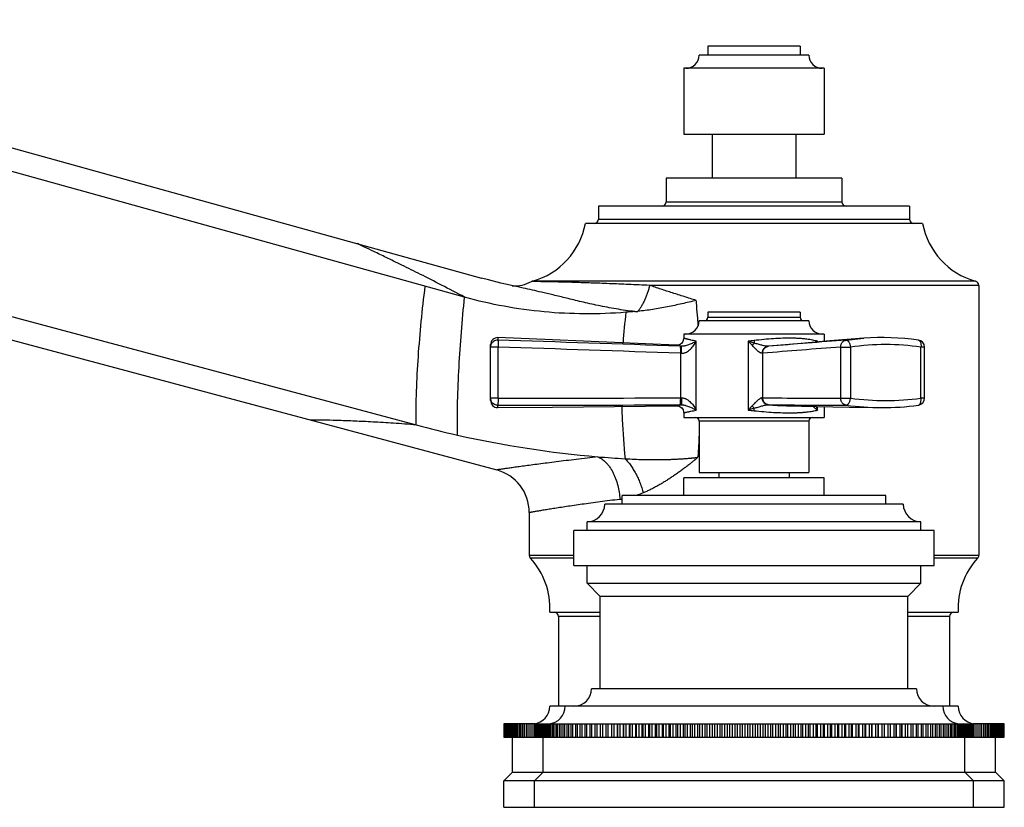
# Model space of a CAD drawing. Units: inches. Extents: x 5.1 to 16.3, y 6.7 to 11.3.
# Drawn here: x 10.7 to 16.3, y 6.7 to 11.2 of the extents above; entities that cross this region are included whole.
import ezdxf

# ---------------------------------------------------------------- set-up
doc = ezdxf.new("R2010")
doc.units = ezdxf.units.IN
doc.header["$LTSCALE"] = 1.21
doc.header["$MEASUREMENT"] = 0
doc.layers.get('0').update_dxf_attribs({"linetype": 'CONTINUOUS'})

msp = doc.modelspace()

# ---------------------------------------------------------------- linework, layer by layer
at = {"color": 7, "linetype": 'CONTINUOUS'}
for p, q in [((8.0391, 11.1712), (13.3396, 9.7012)), ((13.2431, 9.5922), (8.0041, 11.0451)), ((15.1531, 11.0197), (14.6281, 11.0197)), ((14.6281, 11.0197), (14.6281, 10.9697)), ((15.1531, 11.0197), (15.1531, 10.9697)), ((15.2031, 10.9697), (14.5781, 10.9697)), ((15.2906, 10.8947), (14.4906, 10.8947)), ((14.4906, 10.8947), (14.4906, 10.5197)), ((15.2906, 10.8947), (15.2906, 10.5197)), ((6.8464, 10.5053), (12.9665, 8.8655)), ((14.4906, 10.5197), (15.2906, 10.5197)), ((14.6531, 10.5197), (14.6531, 10.2697)), ((15.1281, 10.5197), (15.1281, 10.2697)), ((6.8825, 10.3626), (13.4258, 8.6093)), ((15.3906, 10.2697), (14.3906, 10.2697)), ((14.3906, 10.2697), (14.3906, 10.1347)), ((15.3906, 10.2697), (15.3906, 10.1347)), ((15.7756, 10.1097), (14.0056, 10.1097)), ((14.0056, 10.1097), (14.0056, 10.0367)), ((15.7756, 10.1097), (15.7756, 10.0367)), ((15.8506, 10.0117), (13.9306, 10.0117)), ((13.5773, 9.6436), (13.5454, 9.6504)), ((13.5772, 9.6436), (13.577, 9.6436)), ((16.1701, 9.6596), (16.1701, 8.1242)), ((15.1531, 9.5077), (14.6281, 9.5077)), ((14.6281, 9.5077), (14.6281, 9.4777)), ((15.1531, 9.5077), (15.1531, 9.4777)), ((15.2031, 9.4577), (14.5781, 9.4577)), ((15.2906, 9.3827), (14.4906, 9.3827)), ((14.4906, 9.3827), (14.4906, 9.3591)), ((15.2906, 9.3827), (15.2906, 9.3404)), ((13.3906, 9.0038), (13.3906, 9.3224)), ((14.9731, 9.313), (14.9704, 9.3128)), ((15.8611, 9.0178), (15.8611, 9.3083)), ((15.2906, 8.9694), (15.2906, 8.9077)), ((14.4906, 8.9343), (14.4906, 8.9077)), ((15.4328, 8.966), (15.6165, 8.9638)), ((15.6165, 8.9638), (15.6165, 8.9638)), ((14.4906, 8.9077), (15.2906, 8.9077)), ((14.5781, 8.8877), (14.5781, 8.5947)), ((15.2031, 8.8877), (15.2031, 8.5947)), ((14.5781, 8.5947), (15.2031, 8.5947)), ((14.6906, 8.5947), (14.6906, 8.5647)), ((15.0906, 8.5947), (15.0906, 8.5647)), ((15.2906, 8.5647), (14.4906, 8.5647)), ((14.4906, 8.4647), (14.4906, 8.5647)), ((15.2906, 8.4647), (15.2906, 8.5647)), ((15.6406, 8.4647), (14.1406, 8.4647)), ((14.1406, 8.4147), (14.1406, 8.4647)), ((15.6406, 8.4147), (15.6406, 8.4647)), ((15.7406, 8.4147), (14.0406, 8.4147)), ((13.6111, 8.3678), (13.6111, 8.1242)), ((15.8406, 8.3147), (13.9406, 8.3147)), ((13.9406, 8.2647), (13.9406, 8.3147)), ((15.8406, 8.2647), (15.8406, 8.3147)), ((15.9156, 8.2647), (13.8656, 8.2647)), ((13.8656, 8.0647), (13.8656, 8.2647)), ((15.9156, 8.0647), (15.9156, 8.2647)), ((13.8656, 8.0647), (15.9156, 8.0647)), ((13.9406, 7.9647), (13.9406, 8.0647)), ((15.8406, 7.9647), (15.8406, 8.0647)), ((13.9406, 7.9647), (15.8406, 7.9647)), ((14.0156, 7.8897), (13.9406, 7.9647)), ((15.7656, 7.8897), (15.8406, 7.9647)), ((15.7656, 7.8897), (14.0156, 7.8897)), ((14.0156, 7.3647), (14.0156, 7.8897)), ((15.7656, 7.3647), (15.7656, 7.8897)), ((13.7281, 7.8007), (14.0156, 7.8007)), ((15.7656, 7.8007), (16.0531, 7.8007)), ((13.7781, 7.7757), (13.7781, 7.2647)), ((16.0031, 7.7757), (16.0031, 7.2647)), ((15.8156, 7.3647), (13.9656, 7.3647)), ((16.0531, 7.2647), (13.7281, 7.2647)), ((13.4657, 7.1647), (13.4656, 7.1647)), ((13.4657, 7.1647), (13.4657, 7.0897)), ((13.4689, 7.1647), (13.4669, 7.1647)), ((13.4669, 7.1647), (13.4669, 7.0897)), ((13.4684, 7.0897), (13.4684, 7.1647)), ((13.479, 7.1647), (13.4698, 7.1647)), ((13.4698, 7.1647), (13.4698, 7.0897)), ((13.4724, 7.0897), (13.4724, 7.1647)), ((13.4745, 7.1647), (13.4745, 7.0897)), ((13.4781, 7.0897), (13.4781, 7.1647)), ((13.6413, 7.1647), (13.4809, 7.1647)), ((13.4809, 7.1647), (13.4809, 7.0897)), ((13.4856, 7.0897), (13.4856, 7.1647)), ((13.489, 7.1647), (13.489, 7.0897)), ((13.4947, 7.0897), (13.4947, 7.1647)), ((13.4988, 7.1647), (13.4988, 7.0897)), ((13.5056, 7.0897), (13.5056, 7.1647)), ((13.5104, 7.1647), (13.5104, 7.0897)), ((13.5181, 7.0897), (13.5181, 7.1647)), ((13.5236, 7.1647), (13.5236, 7.0897)), ((13.5323, 7.0897), (13.5323, 7.1647)), ((13.5384, 7.1647), (13.5384, 7.0897)), ((13.5482, 7.0897), (13.5482, 7.1647)), ((13.555, 7.1647), (13.555, 7.0897)), ((13.5657, 7.0897), (13.5657, 7.1647)), ((13.5731, 7.1647), (13.5731, 7.0897)), ((13.5848, 7.0897), (13.5848, 7.1647)), ((13.5929, 7.1647), (13.5929, 7.0897)), ((13.6055, 7.0897), (13.6055, 7.1647)), ((13.6142, 7.1647), (13.6142, 7.0897)), ((13.6278, 7.0897), (13.6278, 7.1647)), ((13.6371, 7.1647), (13.6371, 7.0897)), ((13.6406, 7.1647), (13.6406, 7.0897)), ((13.6412, 7.0897), (13.6412, 7.1647)), ((13.6435, 7.1647), (13.6416, 7.1647)), ((13.6416, 7.1647), (13.6416, 7.0897)), ((13.6432, 7.0897), (13.6432, 7.1647)), ((13.6442, 7.1647), (16.1396, 7.1647)), ((13.6442, 7.1647), (13.6442, 7.0897)), ((13.6468, 7.0897), (13.6468, 7.1647)), ((13.6482, 7.1647), (13.6482, 7.0897)), ((13.6519, 7.0897), (13.6519, 7.1647)), ((13.6537, 7.1647), (13.6537, 7.0897)), ((13.6584, 7.0897), (13.6584, 7.1647)), ((13.6608, 7.1647), (13.6608, 7.0897)), ((13.6665, 7.0897), (13.6665, 7.1647)), ((13.6694, 7.1647), (13.6694, 7.0897)), ((13.6761, 7.0897), (13.6761, 7.1647)), ((13.6794, 7.1647), (13.6794, 7.0897)), ((13.6872, 7.0897), (13.6872, 7.1647)), ((13.6909, 7.1647), (13.6909, 7.0897)), ((13.6997, 7.0897), (13.6997, 7.1647)), ((13.7039, 7.1647), (13.7039, 7.0897)), ((13.7137, 7.0897), (13.7137, 7.1647)), ((13.7184, 7.1647), (13.7184, 7.0897)), ((13.7291, 7.0897), (13.7291, 7.1647)), ((13.7342, 7.1647), (13.7342, 7.0897)), ((13.7459, 7.0897), (13.7459, 7.1647)), ((13.7515, 7.1647), (13.7515, 7.0897)), ((13.7642, 7.0897), (13.7642, 7.1647)), ((13.7701, 7.1647), (13.7701, 7.0897)), ((13.7837, 7.0897), (13.7837, 7.1647)), ((13.7901, 7.1647), (13.7901, 7.0897)), ((13.8047, 7.0897), (13.8047, 7.1647)), ((13.8115, 7.1647), (13.8115, 7.0897)), ((13.827, 7.0897), (13.827, 7.1647)), ((13.8342, 7.1647), (13.8342, 7.0897)), ((13.8505, 7.0897), (13.8505, 7.1647)), ((13.8581, 7.1647), (13.8581, 7.0897)), ((13.8754, 7.0897), (13.8754, 7.1647)), ((13.8834, 7.1647), (13.8834, 7.0897)), ((13.9014, 7.0897), (13.9014, 7.1647)), ((13.9098, 7.1647), (13.9098, 7.0897)), ((13.9287, 7.0897), (13.9287, 7.1647)), ((13.9375, 7.1647), (13.9375, 7.0897)), ((13.9571, 7.0897), (13.9571, 7.1647)), ((13.9663, 7.1647), (13.9663, 7.0897)), ((13.9867, 7.0897), (13.9867, 7.1647)), ((13.9962, 7.1647), (13.9962, 7.0897)), ((14.0174, 7.0897), (14.0174, 7.1647)), ((14.0272, 7.1647), (14.0272, 7.0897)), ((14.0484, 7.0897), (14.0484, 7.1647)), ((14.0492, 7.0897), (14.0492, 7.1647)), ((14.0593, 7.1647), (14.0593, 7.0897)), ((14.0804, 7.0897), (14.0804, 7.1647)), ((14.0819, 7.0897), (14.0819, 7.1647)), ((14.0924, 7.1647), (14.0924, 7.0897)), ((14.1135, 7.0897), (14.1135, 7.1647)), ((14.1157, 7.0897), (14.1157, 7.1647)), ((14.1264, 7.1647), (14.1264, 7.0897)), ((14.1474, 7.0897), (14.1474, 7.1647)), ((14.1504, 7.0897), (14.1504, 7.1647)), ((14.1614, 7.1647), (14.1614, 7.0897)), ((14.1823, 7.0897), (14.1823, 7.1647)), ((14.186, 7.0897), (14.186, 7.1647)), ((14.1973, 7.1647), (14.1973, 7.0897)), ((14.218, 7.0897), (14.218, 7.1647)), ((14.2224, 7.0897), (14.2224, 7.1647)), ((14.234, 7.1647), (14.234, 7.0897)), ((14.2546, 7.0897), (14.2546, 7.1647)), ((14.2597, 7.0897), (14.2597, 7.1647)), ((14.2715, 7.1647), (14.2715, 7.0897)), ((14.2919, 7.0897), (14.2919, 7.1647)), ((14.2978, 7.0897), (14.2978, 7.1647)), ((14.3098, 7.1647), (14.3098, 7.0897)), ((14.33, 7.0897), (14.33, 7.1647)), ((14.3365, 7.0897), (14.3365, 7.1647)), ((14.3488, 7.1647), (14.3488, 7.0897)), ((14.3687, 7.0897), (14.3687, 7.1647)), ((14.376, 7.0897), (14.376, 7.1647)), ((14.3884, 7.1647), (14.3884, 7.0897)), ((14.4081, 7.0897), (14.4081, 7.1647)), ((14.416, 7.0897), (14.416, 7.1647)), ((14.4287, 7.1647), (14.4287, 7.0897)), ((14.4481, 7.0897), (14.4481, 7.1647)), ((14.4567, 7.0897), (14.4567, 7.1647)), ((14.4695, 7.1647), (14.4695, 7.0897)), ((14.4886, 7.0897), (14.4886, 7.1647)), ((14.4979, 7.0897), (14.4979, 7.1647)), ((14.5108, 7.1647), (14.5108, 7.0897)), ((14.5296, 7.0897), (14.5296, 7.1647)), ((14.5395, 7.0897), (14.5395, 7.1647)), ((14.5526, 7.1647), (14.5526, 7.0897)), ((14.571, 7.0897), (14.571, 7.1647)), ((14.5816, 7.0897), (14.5816, 7.1647)), ((14.5948, 7.1647), (14.5948, 7.0897)), ((14.6128, 7.0897), (14.6128, 7.1647)), ((14.6241, 7.0897), (14.6241, 7.1647)), ((14.6374, 7.1647), (14.6374, 7.0897)), ((14.655, 7.0897), (14.655, 7.1647)), ((14.6668, 7.0897), (14.6668, 7.1647)), ((14.6803, 7.1647), (14.6803, 7.0897)), ((14.6974, 7.0897), (14.6974, 7.1647)), ((14.7099, 7.0897), (14.7099, 7.1647)), ((14.7234, 7.1647), (14.7234, 7.0897)), ((14.7401, 7.0897), (14.7401, 7.1647)), ((14.7532, 7.0897), (14.7532, 7.1647)), ((14.7667, 7.1647), (14.7667, 7.0897)), ((14.783, 7.0897), (14.783, 7.1647)), ((14.7966, 7.0897), (14.7966, 7.1647)), ((14.8102, 7.1647), (14.8102, 7.0897)), ((14.826, 7.0897), (14.826, 7.1647)), ((14.8402, 7.0897), (14.8402, 7.1647)), ((14.8538, 7.1647), (14.8538, 7.0897)), ((14.8691, 7.0897), (14.8691, 7.1647)), ((14.8838, 7.0897), (14.8838, 7.1647)), ((14.8974, 7.1647), (14.8974, 7.0897)), ((14.9122, 7.0897), (14.9122, 7.1647)), ((14.9274, 7.0897), (14.9274, 7.1647)), ((14.9411, 7.1647), (14.9411, 7.0897)), ((14.9552, 7.0897), (14.9552, 7.1647)), ((14.971, 7.0897), (14.971, 7.1647)), ((14.9846, 7.1647), (14.9846, 7.0897)), ((14.9982, 7.0897), (14.9982, 7.1647)), ((15.0145, 7.0897), (15.0145, 7.1647)), ((15.0281, 7.1647), (15.0281, 7.0897)), ((15.0411, 7.0897), (15.0411, 7.1647)), ((15.0578, 7.0897), (15.0578, 7.1647)), ((15.0713, 7.1647), (15.0713, 7.0897)), ((15.0838, 7.0897), (15.0838, 7.1647)), ((15.101, 7.0897), (15.101, 7.1647)), ((15.1144, 7.1647), (15.1144, 7.0897)), ((15.1262, 7.0897), (15.1262, 7.1647)), ((15.1438, 7.0897), (15.1438, 7.1647)), ((15.1572, 7.1647), (15.1572, 7.0897)), ((15.1684, 7.0897), (15.1684, 7.1647)), ((15.1864, 7.0897), (15.1864, 7.1647)), ((15.1996, 7.1647), (15.1996, 7.0897)), ((15.2102, 7.0897), (15.2102, 7.1647)), ((15.2286, 7.0897), (15.2286, 7.1647)), ((15.2417, 7.1647), (15.2417, 7.0897)), ((15.2517, 7.0897), (15.2517, 7.1647)), ((15.2704, 7.0897), (15.2704, 7.1647)), ((15.2834, 7.1647), (15.2834, 7.0897)), ((15.2927, 7.0897), (15.2927, 7.1647)), ((15.3117, 7.0897), (15.3117, 7.1647)), ((15.3245, 7.1647), (15.3245, 7.0897)), ((15.3332, 7.0897), (15.3332, 7.1647)), ((15.3525, 7.0897), (15.3525, 7.1647)), ((15.3652, 7.1647), (15.3652, 7.0897)), ((15.3731, 7.0897), (15.3731, 7.1647)), ((15.3928, 7.0897), (15.3928, 7.1647)), ((15.4053, 7.1647), (15.4053, 7.0897)), ((15.4125, 7.0897), (15.4125, 7.1647)), ((15.4324, 7.0897), (15.4324, 7.1647)), ((15.4447, 7.1647), (15.4447, 7.0897)), ((15.4513, 7.0897), (15.4513, 7.1647)), ((15.4714, 7.0897), (15.4714, 7.1647)), ((15.4835, 7.1647), (15.4835, 7.0897)), ((15.4893, 7.0897), (15.4893, 7.1647)), ((15.5097, 7.0897), (15.5097, 7.1647)), ((15.5215, 7.1647), (15.5215, 7.0897)), ((15.5266, 7.0897), (15.5266, 7.1647)), ((15.5472, 7.0897), (15.5472, 7.1647)), ((15.5588, 7.1647), (15.5588, 7.0897)), ((15.5632, 7.0897), (15.5632, 7.1647)), ((15.5839, 7.0897), (15.5839, 7.1647)), ((15.5952, 7.1647), (15.5952, 7.0897)), ((15.5989, 7.0897), (15.5989, 7.1647)), ((15.6198, 7.0897), (15.6198, 7.1647)), ((15.6309, 7.1647), (15.6309, 7.0897)), ((15.6338, 7.0897), (15.6338, 7.1647)), ((15.6548, 7.0897), (15.6548, 7.1647)), ((15.6656, 7.1647), (15.6656, 7.0897)), ((15.6678, 7.0897), (15.6678, 7.1647)), ((15.6889, 7.0897), (15.6889, 7.1647)), ((15.6993, 7.1647), (15.6993, 7.0897)), ((15.7008, 7.0897), (15.7008, 7.1647)), ((15.722, 7.0897), (15.722, 7.1647)), ((15.7321, 7.1647), (15.7321, 7.0897)), ((15.7328, 7.0897), (15.7328, 7.1647)), ((15.754, 7.0897), (15.754, 7.1647)), ((15.7638, 7.1647), (15.7638, 7.0897)), ((15.785, 7.0897), (15.785, 7.1647)), ((15.7945, 7.1647), (15.7945, 7.0897)), ((15.815, 7.0897), (15.815, 7.1647)), ((15.8241, 7.1647), (15.8241, 7.0897)), ((15.8438, 7.0897), (15.8438, 7.1647)), ((15.8525, 7.1647), (15.8525, 7.0897)), ((15.8714, 7.0897), (15.8714, 7.1647)), ((15.8798, 7.1647), (15.8798, 7.0897)), ((15.8979, 7.0897), (15.8979, 7.1647)), ((15.9059, 7.1647), (15.9059, 7.0897)), ((15.9231, 7.0897), (15.9231, 7.1647)), ((15.9307, 7.1647), (15.9307, 7.0897)), ((15.947, 7.0897), (15.947, 7.1647)), ((15.9543, 7.1647), (15.9543, 7.0897)), ((15.9697, 7.0897), (15.9697, 7.1647)), ((15.9765, 7.1647), (15.9765, 7.0897)), ((15.9911, 7.0897), (15.9911, 7.1647)), ((15.9975, 7.1647), (15.9975, 7.0897)), ((16.0111, 7.0897), (16.0111, 7.1647)), ((16.0171, 7.1647), (16.0171, 7.0897)), ((16.0298, 7.0897), (16.0298, 7.1647)), ((16.0353, 7.1647), (16.0353, 7.0897)), ((16.047, 7.0897), (16.047, 7.1647)), ((16.0521, 7.1647), (16.0521, 7.0897)), ((16.0629, 7.0897), (16.0629, 7.1647)), ((16.0675, 7.1647), (16.0675, 7.0897)), ((16.0773, 7.0897), (16.0773, 7.1647)), ((16.0815, 7.1647), (16.0815, 7.0897)), ((16.0903, 7.0897), (16.0903, 7.1647)), ((16.0941, 7.1647), (16.0941, 7.0897)), ((16.1018, 7.0897), (16.1018, 7.1647)), ((16.1051, 7.1647), (16.1051, 7.0897)), ((16.1119, 7.0897), (16.1119, 7.1647)), ((16.1147, 7.1647), (16.1147, 7.0897)), ((16.1204, 7.0897), (16.1204, 7.1647)), ((16.1228, 7.1647), (16.1228, 7.0897)), ((16.1275, 7.0897), (16.1275, 7.1647)), ((16.1294, 7.1647), (16.1294, 7.0897)), ((16.133, 7.0897), (16.133, 7.1647)), ((16.1345, 7.1647), (16.1345, 7.0897)), ((16.1371, 7.0897), (16.1371, 7.1647)), ((16.138, 7.1647), (16.138, 7.0897)), ((16.1396, 7.0897), (16.1396, 7.1647)), ((16.3119, 7.1647), (16.1401, 7.1647)), ((16.1401, 7.1647), (16.1401, 7.0897)), ((16.1406, 7.0897), (16.1406, 7.1647)), ((16.1442, 7.0897), (16.1442, 7.1647)), ((16.1534, 7.1647), (16.1534, 7.0897)), ((16.167, 7.0897), (16.167, 7.1647)), ((16.1757, 7.1647), (16.1757, 7.0897)), ((16.1884, 7.0897), (16.1884, 7.1647)), ((16.1964, 7.1647), (16.1964, 7.0897)), ((16.2081, 7.0897), (16.2081, 7.1647)), ((16.2155, 7.1647), (16.2155, 7.0897)), ((16.2263, 7.0897), (16.2263, 7.1647)), ((16.233, 7.1647), (16.233, 7.0897)), ((16.2428, 7.0897), (16.2428, 7.1647)), ((16.2489, 7.1647), (16.2489, 7.0897)), ((16.2577, 7.0897), (16.2577, 7.1647)), ((16.2631, 7.1647), (16.2631, 7.0897)), ((16.2709, 7.0897), (16.2709, 7.1647)), ((16.2756, 7.1647), (16.2756, 7.0897)), ((16.2824, 7.0897), (16.2824, 7.1647)), ((16.2865, 7.1647), (16.2865, 7.0897)), ((16.2922, 7.0897), (16.2922, 7.1647)), ((16.2956, 7.1647), (16.2956, 7.0897)), ((16.3003, 7.0897), (16.3003, 7.1647)), ((16.3031, 7.1647), (16.3031, 7.0897)), ((16.3067, 7.0897), (16.3067, 7.1647)), ((16.3088, 7.1647), (16.3088, 7.0897)), ((16.3114, 7.0897), (16.3114, 7.1647)), ((16.3144, 7.1647), (16.3128, 7.1647)), ((16.3128, 7.1647), (16.3128, 7.0897)), ((16.3144, 7.0897), (16.3144, 7.1647)), ((16.3156, 7.0897), (16.3156, 7.1647)), ((13.4669, 7.0897), (13.4684, 7.0897)), ((13.4693, 7.0897), (16.1371, 7.0897)), ((13.5156, 6.8897), (13.5156, 7.0897)), ((13.6906, 6.8897), (13.6906, 7.0897)), ((16.0906, 6.8897), (16.0906, 7.0897)), ((16.1377, 7.0897), (16.1396, 7.0897)), ((16.1401, 7.0897), (16.3003, 7.0897)), ((16.2656, 6.8897), (16.2656, 7.0897)), ((16.3022, 7.0897), (16.3114, 7.0897)), ((16.3124, 7.0897), (16.3144, 7.0897)), ((16.3156, 7.0897), (16.3156, 7.0897)), ((13.5156, 6.8897), (13.4656, 6.8397)), ((16.3156, 6.8397), (13.4656, 6.8397)), ((13.4656, 6.6897), (13.4656, 6.8397)), ((13.5156, 6.8897), (16.2656, 6.8897)), ((13.6906, 6.8897), (13.6406, 6.8397)), ((13.6406, 6.6897), (13.6406, 6.8397)), ((16.0906, 6.8897), (16.1406, 6.8397)), ((16.1406, 6.6897), (16.1406, 6.8397)), ((16.2656, 6.8897), (16.3156, 6.8397)), ((16.3156, 6.6897), (16.3156, 6.8397)), ((13.4656, 6.6897), (16.3156, 6.6897))]:
    msp.add_line(p, q, dxfattribs=at)
at = {"color": 9, "linetype": 'CONTINUOUS'}
for p, q in [((14.3906, 10.1347), (15.3906, 10.1347)), ((14.0056, 10.0367), (15.7756, 10.0367)), ((13.6456, 9.6811), (13.624, 9.6815)), ((16.1518, 9.6837), (13.6294, 9.6837)), ((16.1701, 9.6596), (14.2962, 9.6596)), ((14.6281, 9.4777), (15.1531, 9.4777)), ((13.432, 9.3623), (13.4323, 9.348)), ((13.4339, 9.3083), (13.3906, 9.3083)), ((13.4339, 9.0178), (13.4339, 9.3083)), ((14.4755, 9.3128), (14.4489, 9.3191)), ((14.5617, 8.9496), (14.5617, 9.3413)), ((14.8579, 9.3413), (14.8579, 8.9496)), ((14.8922, 9.3309), (14.8579, 9.3413)), ((14.8579, 9.3413), (14.8811, 9.3165)), ((14.8906, 9.3453), (14.8922, 9.3309)), ((15.2522, 9.337), (15.2522, 9.3413)), ((15.3839, 9.3083), (15.4401, 9.3083)), ((15.3839, 9.3083), (15.3839, 9.0178)), ((15.4151, 9.348), (15.5155, 9.3586)), ((15.4401, 9.3083), (15.4401, 9.0178)), ((15.8611, 9.3083), (15.8411, 9.3083)), ((15.8411, 9.0178), (15.8411, 9.3083)), ((14.4712, 9.2731), (14.4712, 9.0197)), ((14.9382, 9.2729), (14.9401, 9.2731)), ((14.9401, 9.0197), (14.9401, 9.2731)), ((13.4339, 9.0178), (13.3906, 9.0178)), ((13.431, 8.9781), (13.4307, 8.9638)), ((14.4502, 8.9743), (14.4767, 8.9798)), ((14.9737, 8.9797), (15.0764, 8.9791)), ((15.0764, 8.9791), (15.0791, 8.9791)), ((15.2522, 8.9496), (15.2522, 8.9703)), ((15.3839, 9.0178), (15.4401, 9.0178)), ((15.8611, 9.0178), (15.8411, 9.0178)), ((14.8919, 8.9603), (14.8579, 8.9496)), ((14.8906, 8.9461), (14.8919, 8.9603)), ((15.2031, 8.8877), (14.5781, 8.8877)), ((14.5727, 8.6852), (14.5693, 8.6813)), ((13.6111, 8.1242), (13.8656, 8.1242)), ((13.8656, 8.1073), (13.6177, 8.1073)), ((15.9156, 8.1242), (16.1701, 8.1242)), ((16.1635, 8.1073), (15.9156, 8.1073)), ((14.0156, 7.7757), (13.7781, 7.7757)), ((16.0031, 7.7757), (15.7656, 7.7757))]:
    msp.add_line(p, q, dxfattribs=at)
at = {"color": 7, "linetype": 'CONTINUOUS'}
for points in [[(13.5454, 9.6504), (13.4495, 9.6727), (13.3799, 9.6904), (13.3396, 9.7012)], [(14.4489, 9.3191), (14.0969, 9.3349), (13.744, 9.3504), (13.432, 9.3623)], [(14.4906, 9.3591), (14.4901, 9.3527), (14.4863, 9.341), (14.4792, 9.3311), (14.4694, 9.3237), (14.4579, 9.3197), (14.4489, 9.3191)], [(15.5155, 9.3586), (15.3223, 9.3432), (15.1381, 9.327), (14.9733, 9.313)], [(13.4307, 8.9638), (13.7435, 8.9656), (14.0972, 8.9698), (14.4502, 8.9743)], [(14.4502, 8.9743), (14.4589, 8.9734), (14.4702, 8.9692), (14.4797, 8.9618), (14.4865, 8.9519), (14.4901, 8.9405), (14.4906, 8.9343)], [(15.0761, 8.9747), (15.2458, 8.9705), (15.4328, 8.966)]]:
    msp.add_lwpolyline(points, dxfattribs=at)
for centre, radius, start, end in [((14.5031, 10.9697), 0.075, 270, 360), ((15.2781, 10.9697), 0.075, 180, 270), ((14.3656, 10.1347), 0.025, 270, 360), ((15.4156, 10.1347), 0.025, 180, 270), ((13.9806, 10.0367), 0.025, 270, 360), ((15.8006, 10.0367), 0.025, 180, 270), ((13.5177, 10.0885), 0.42, 285.4293, 349.464), ((16.2635, 10.0885), 0.42, 190.536, 254.5707), ((13.5276, 9.8564), 0.1998, 266.1027, 298.8471), ((13.6361, 9.6596), 0.025, 105.4305, 118.8378), ((16.1451, 9.6596), 0.025, 360, 74.5675), ((15.9504, -12.7638), 22.3419, 94.46052, 94.59346), ((14.1201, 10.6964), 1.1897, 274.4701, 275.2624), ((14.6081, 9.4777), 0.02, 270, 360), ((15.1731, 9.4777), 0.02, 180, 270), ((14.5031, 9.4577), 0.075, 270, 360), ((15.2781, 9.4577), 0.075, 180, 270), ((13.4306, 9.3224), 0.04, 88.0753, 180), ((15.6206, 7.8832), 1.4791, 81.9919, 94.0739), ((15.8211, 9.3083), 0.04, 359.9996, 82.002), ((15.8213, 9.3086), 0.0397, 57.7464, 63.3994), ((13.4306, 9.0038), 0.04, 180, 270.0789), ((15.6205, 10.4455), 1.4817, 269.846, 277.9983), ((15.8211, 9.0178), 0.04, 277.9484, 0.0014), ((14.4986, 14.5831), 5.9194, 254.99979, 257.35118), ((14.5581, 8.8877), 0.02, 0, 90), ((15.2231, 8.8877), 0.02, 90, 180), ((14.5057, 14.6204), 5.9573, 257.36261, 265.14437), ((14.5167, 14.7397), 6.0771, 265.13603, 266.59944), ((13.361, 8.3678), 0.2501, 0.0133, 74.9867), ((13.9406, 8.4147), 0.1, 270, 360), ((15.8406, 8.4147), 0.1, 180, 270), ((13.6361, 8.1242), 0.025, 180, 222.6328), ((13.3087, 7.8228), 0.42, 356.9846, 42.6328), ((16.4725, 7.8228), 0.42, 137.3672, 183.0154), ((16.1451, 8.1242), 0.025, 317.3672, 360), ((13.7531, 7.7757), 0.025, 0, 90), ((16.0281, 7.7757), 0.025, 90, 180), ((13.8656, 7.3647), 0.1, 270, 360), ((15.9156, 7.3647), 0.1, 180, 270), ((13.6281, 7.2647), 0.1, 275.0936, 360), ((13.7156, 7.2647), 0.1, 274.1984, 360), ((16.0656, 7.2647), 0.1, 180, 265.8016), ((16.1531, 7.2647), 0.1, 180, 264.9064)]:
    msp.add_arc(centre, radius, start, end, dxfattribs=at)
at = {"color": 9, "linetype": 'CONTINUOUS'}
for centre, radius, start, end in [((18.4811, 9.0173), 4.3476, 173.5417, 175.838), ((12.2165, 9.2502), 2.3642, 5.0242, 6.6319), ((11.8453, 9.2166), 2.7369, 4.4578, 5.0452), ((13.4303, 9.3083), 0.0396, 161.4168, 179.9514), ((4.5082, -270.3176), 279.808, 87.959817, 88.172337), ((6.3532, -214.3253), 223.7456, 87.920706, 88.186481), ((14.4016, 7.3569), 1.9573, 87.838, 88.0123), ((15.2817, 6.0441), 3.3243, 96.7554, 97.3241), ((18.4286, -31.8325), 41.2534, 94.23256, 94.85086), ((15.3907, 9.1441), 0.2409, 125.0768, 127.0203), ((15.3951, 9.2837), 0.154, 158.0407, 159.7884), ((15.6406, 7.8829), 1.4395, 81.9932, 98.0069), ((14.4214, 8.254), 1.0203, 86.9628, 87.2019), ((13.4302, 9.0178), 0.0396, 180.0437, 198.0556), ((13.5094, 286.706), 277.7279, 269.98382, 270.197809), ((13.5521, 231.1408), 222.123, 269.969527, 270.23709), ((14.4633, 10.9366), 1.9569, 270.1456, 270.3941), ((14.4673, 10.0444), 1.0247, 270.2208, 270.5599), ((16.6548, 7.3254), 2.4221, 137.0893, 137.8915), ((14.9423, 9.2552), 0.2356, 268.8056, 269.4757), ((15.3335, 49.6978), 40.68, 269.44602, 270.07107), ((14.9768, 9.4572), 0.4775, 269.1735, 269.6342), ((15.3621, 47.8544), 38.8763, 269.58288, 270.07902), ((15.6208, 10.4389), 1.4751, 262.0096, 269.835), ((15.6406, 10.4443), 1.4405, 261.9987, 278.0012), ((15.3557, 13.5565), 4.6338, 263.8321, 264.2391), ((8.2751, 9.1174), 6.3124, 356.07428, 357.22236), ((14.0917, 8.7918), 0.3505, 275.7526, 278.0134)]:
    msp.add_arc(centre, radius, start, end, dxfattribs=at)
for points, knots in [([(13.2431, 9.5922), (13.1992, 9.6156), (13.1155, 9.6595), (12.9962, 9.72), (12.9052, 9.7651), (12.8402, 9.7969), (12.7868, 9.8228), (12.7318, 9.8494), (12.6804, 9.8742), (12.6491, 9.8892), (12.635, 9.8959), (12.6314, 9.8976)], [0, 0, 0, 0, 0.218051, 0.414736, 0.587136, 0.663309, 0.732307, 0.84758, 0.931439, 0.982655, 1, 1, 1, 1]), ([(12.9665, 8.8655), (12.9661, 8.9294), (12.9683, 9.0591), (12.9787, 9.2556), (12.9955, 9.4547), (13.0104, 9.5879), (13.0187, 9.6545)], [0, 0, 0, 0, 0.242228, 0.491946, 0.745715, 1, 1, 1, 1]), ([(14.2129, 9.5104), (14.1768, 9.5143), (14.1064, 9.5243), (14.0049, 9.5438), (13.9248, 9.5618), (13.8648, 9.5762), (13.811, 9.5894), (13.7605, 9.6017), (13.7132, 9.6131), (13.6568, 9.6263), (13.6118, 9.6364), (13.5772, 9.6436)], [0, 0, 0, 0, 0.167625, 0.327743, 0.477047, 0.546666, 0.612607, 0.732796, 0.786964, 0.837184, 1, 1, 1, 1]), ([(14.2962, 9.6596), (14.2564, 9.6611), (14.1795, 9.6643), (14.0852, 9.6683), (14.0142, 9.6712), (13.95, 9.6735), (13.8771, 9.6759), (13.7992, 9.678), (13.7234, 9.6797), (13.6737, 9.6806), (13.6456, 9.6811)], [0, 0, 0, 0, 0.183756, 0.354766, 0.434917, 0.511127, 0.650614, 0.771007, 0.870318, 1, 1, 1, 1]), ([(14.2962, 9.6596), (14.2946, 9.6527), (14.2911, 9.6389), (14.2848, 9.6184), (14.2774, 9.5981), (14.2692, 9.5784), (14.2601, 9.5597), (14.2504, 9.5422), (14.2402, 9.5263), (14.2329, 9.5164), (14.2293, 9.5118)], [0, 0, 0, 0, 0.12909, 0.260982, 0.39357, 0.524779, 0.65266, 0.775551, 0.891852, 1, 1, 1, 1]), ([(14.5618, 9.5739), (14.539, 9.581), (14.5049, 9.5916), (14.4596, 9.6059), (14.4153, 9.62), (14.3608, 9.6378), (14.3176, 9.6523), (14.2962, 9.6596)], [0, 0, 0, 0, 0.257026, 0.384005, 0.509832, 0.757722, 1, 1, 1, 1]), ([(13.2024, 8.8075), (13.2015, 8.8712), (13.2024, 9.0004), (13.2102, 9.1959), (13.2238, 9.3938), (13.2362, 9.5261), (13.2431, 9.5922)], [0, 0, 0, 0, 0.243158, 0.492939, 0.746271, 1, 1, 1, 1]), ([(14.5649, 9.5233), (14.5651, 9.5254), (14.5654, 9.5296), (14.5655, 9.536), (14.5651, 9.5423), (14.5644, 9.5486), (14.5637, 9.555), (14.563, 9.5613), (14.5624, 9.5676), (14.562, 9.5718), (14.5618, 9.5739)], [0, 0, 0, 0, 0.125064, 0.250202, 0.375173, 0.500134, 0.625143, 0.750109, 0.875054, 1, 1, 1, 1]), ([(13.4323, 9.348), (13.428, 9.3482), (13.4193, 9.3471), (13.4095, 9.3425), (13.4028, 9.3371), (13.3985, 9.3323), (13.3951, 9.3269), (13.3934, 9.3229), (13.3927, 9.3209)], [0, 0, 0, 0, 0.250236, 0.500156, 0.625322, 0.750343, 0.875191, 1, 1, 1, 1]), ([(13.4323, 9.348), (13.4323, 9.3479), (13.4324, 9.3477), (13.4326, 9.3472), (13.4328, 9.3464), (13.4331, 9.3451), (13.4333, 9.3436), (13.4335, 9.3418), (13.4337, 9.3388), (13.434, 9.3345), (13.4341, 9.3287), (13.4342, 9.3223), (13.4341, 9.3154), (13.434, 9.3107), (13.4339, 9.3083)], [0, 0, 0, 0, 0.007501, 0.016816, 0.041027, 0.072722, 0.111788, 0.157965, 0.210927, 0.335619, 0.481769, 0.644767, 0.819581, 1, 1, 1, 1]), ([(14.4695, 9.313), (14.4696, 9.3129), (14.4697, 9.3128), (14.4699, 9.3124), (14.4701, 9.3117), (14.4703, 9.3107), (14.4706, 9.3092), (14.4708, 9.3075), (14.471, 9.3054), (14.4711, 9.3029), (14.4713, 9.2991), (14.4715, 9.2938), (14.4715, 9.2871), (14.4714, 9.2801), (14.4713, 9.2754), (14.4712, 9.2731)], [0, 0, 0, 0, 0.005312, 0.012223, 0.031499, 0.058733, 0.094487, 0.13907, 0.192108, 0.253046, 0.321316, 0.47655, 0.648159, 0.825731, 1, 1, 1, 1]), ([(14.4755, 9.2729), (14.4781, 9.2728), (14.4833, 9.2729), (14.491, 9.2743), (14.4984, 9.2767), (14.5076, 9.2809), (14.5181, 9.2876), (14.5293, 9.2971), (14.5391, 9.3075), (14.5477, 9.3185), (14.5552, 9.3297), (14.5597, 9.3374), (14.5617, 9.3413)], [0, 0, 0, 0, 0.067679, 0.135179, 0.202175, 0.268457, 0.398447, 0.525158, 0.648699, 0.769119, 0.886319, 1, 1, 1, 1]), ([(14.5617, 9.3413), (14.5555, 9.338), (14.5459, 9.3332), (14.5328, 9.3271), (14.5223, 9.3226), (14.5113, 9.3186), (14.5018, 9.3158), (14.4938, 9.3141), (14.4857, 9.3128), (14.4796, 9.3125), (14.4755, 9.3128)], [0, 0, 0, 0, 0.230129, 0.350399, 0.47408, 0.601264, 0.732121, 0.799027, 0.866342, 1, 1, 1, 1]), ([(14.4755, 9.3128), (14.4755, 9.3127), (14.4755, 9.3126), (14.4756, 9.3123), (14.4757, 9.312), (14.4757, 9.3114), (14.4758, 9.3105), (14.4759, 9.3091), (14.476, 9.3073), (14.476, 9.3052), (14.4761, 9.3028), (14.4761, 9.3), (14.4761, 9.297), (14.476, 9.2927), (14.4759, 9.2869), (14.4757, 9.2799), (14.4756, 9.2752), (14.4755, 9.2729)], [0, 0, 0, 0, 0.004326, 0.010503, 0.01863, 0.028778, 0.055374, 0.090737, 0.135119, 0.188109, 0.249127, 0.317591, 0.392788, 0.473494, 0.646027, 0.824655, 1, 1, 1, 1]), ([(14.5617, 9.3413), (14.5563, 9.3425), (14.5462, 9.3448), (14.5339, 9.3478), (14.5251, 9.35), (14.5192, 9.3515), (14.5139, 9.3528), (14.5091, 9.3541), (14.5048, 9.3552), (14.5011, 9.3562), (14.4984, 9.3569), (14.4965, 9.3574), (14.4953, 9.3578), (14.4942, 9.3581), (14.4933, 9.3583), (14.4925, 9.3585), (14.4919, 9.3587), (14.4915, 9.3588), (14.4913, 9.3589), (14.4911, 9.3589), (14.4909, 9.359), (14.4908, 9.359), (14.4907, 9.359), (14.4907, 9.359), (14.4906, 9.359), (14.4906, 9.3591), (14.4906, 9.3591)], [0, 0, 0, 0, 0.226655, 0.426712, 0.516342, 0.59881, 0.673944, 0.741571, 0.801534, 0.853743, 0.898122, 0.917354, 0.9346, 0.949852, 0.963101, 0.974337, 0.983551, 0.987397, 0.990733, 0.99356, 0.995875, 0.997678, 0.998967, 0.999419, 0.999742, 1, 1, 1, 1]), ([(14.8811, 9.3165), (14.8829, 9.3191), (14.8864, 9.324), (14.8903, 9.3287), (14.8922, 9.3309)], [0, 0, 0, 0, 0.516973, 1, 1, 1, 1]), ([(14.9382, 9.2729), (14.9373, 9.2728), (14.9353, 9.2728), (14.9323, 9.2736), (14.9291, 9.2748), (14.9257, 9.2766), (14.9222, 9.2787), (14.9186, 9.2812), (14.915, 9.284), (14.91, 9.2882), (14.9037, 9.2938), (14.8962, 9.301), (14.8887, 9.3087), (14.8837, 9.3139), (14.8811, 9.3165)], [0, 0, 0, 0, 0.037908, 0.080289, 0.127576, 0.179579, 0.235781, 0.295599, 0.358447, 0.423844, 0.5606, 0.703287, 0.850171, 1, 1, 1, 1]), ([(15.2522, 9.3413), (15.248, 9.3426), (15.2389, 9.345), (15.2242, 9.3482), (15.208, 9.3511), (15.1901, 9.3536), (15.1707, 9.3557), (15.1499, 9.3573), (15.1277, 9.3585), (15.1044, 9.3591), (15.08, 9.3591), (15.0457, 9.3584), (15.0011, 9.3561), (14.9463, 9.3516), (14.9093, 9.3475), (14.8906, 9.3453)], [0, 0, 0, 0, 0.036693, 0.077863, 0.123369, 0.173064, 0.226783, 0.28428, 0.34529, 0.409544, 0.476758, 0.546593, 0.692685, 0.844874, 1, 1, 1, 1]), ([(14.9704, 9.3128), (14.9693, 9.3127), (14.967, 9.3126), (14.9633, 9.3128), (14.9593, 9.3133), (14.9534, 9.3143), (14.9455, 9.3159), (14.9356, 9.3184), (14.9252, 9.3212), (14.9106, 9.3254), (14.8996, 9.3287), (14.8922, 9.3309)], [0, 0, 0, 0, 0.040936, 0.0867, 0.1369, 0.191023, 0.308928, 0.436766, 0.57129, 0.710849, 1, 1, 1, 1]), ([(14.9382, 9.2729), (14.9382, 9.2752), (14.9385, 9.28), (14.9401, 9.2871), (14.943, 9.294), (14.947, 9.3002), (14.9521, 9.3054), (14.9579, 9.3093), (14.9641, 9.3118), (14.9684, 9.3126), (14.9704, 9.3128)], [0, 0, 0, 0, 0.12445, 0.254216, 0.386837, 0.519034, 0.64808, 0.772075, 0.889445, 1, 1, 1, 1]), ([(14.9401, 9.2731), (14.9401, 9.2778), (14.9411, 9.2852), (14.945, 9.2942), (14.9492, 9.3004), (14.9544, 9.3056), (14.9603, 9.3095), (14.9666, 9.312), (14.971, 9.3128), (14.9731, 9.313)], [0, 0, 0, 0, 0.251238, 0.383205, 0.515228, 0.644659, 0.769529, 0.888112, 1, 1, 1, 1]), ([(15.4151, 9.348), (15.3412, 9.3426), (15.1939, 9.3312), (15.0466, 9.319), (14.9731, 9.313)], [0, 0, 0, 0, 0.501035, 1, 1, 1, 1]), ([(15.3839, 9.3083), (15.3839, 9.3107), (15.3842, 9.3155), (15.3859, 9.3225), (15.3887, 9.329), (15.3924, 9.3349), (15.3971, 9.3399), (15.4026, 9.3438), (15.4086, 9.3467), (15.4129, 9.3477), (15.4151, 9.348)], [0, 0, 0, 0, 0.130843, 0.260888, 0.389201, 0.515323, 0.639168, 0.761006, 0.881174, 1, 1, 1, 1]), ([(15.4151, 9.348), (15.4158, 9.3481), (15.4172, 9.348), (15.4192, 9.3476), (15.4213, 9.3467), (15.4234, 9.3455), (15.4254, 9.3439), (15.4273, 9.3419), (15.4292, 9.3396), (15.4317, 9.336), (15.4344, 9.3308), (15.437, 9.3238), (15.439, 9.3162), (15.4398, 9.311), (15.4401, 9.3083)], [0, 0, 0, 0, 0.039881, 0.081439, 0.125524, 0.172801, 0.223748, 0.278634, 0.337562, 0.400433, 0.536803, 0.684945, 0.841044, 1, 1, 1, 1]), ([(15.8267, 9.3479), (15.8273, 9.3478), (15.8285, 9.3475), (15.831, 9.3465), (15.8332, 9.3447), (15.835, 9.3424), (15.8364, 9.3403), (15.8376, 9.338), (15.839, 9.3344), (15.8404, 9.3293), (15.8414, 9.3227), (15.8417, 9.3156), (15.8414, 9.3108), (15.8411, 9.3083)], [0, 0, 0, 0, 0.040964, 0.083026, 0.173816, 0.22412, 0.278143, 0.336059, 0.397844, 0.532349, 0.679792, 0.837158, 1, 1, 1, 1]), ([(13.431, 8.9781), (13.4268, 8.9781), (13.4183, 8.9793), (13.4088, 8.9841), (13.4023, 8.9895), (13.3982, 8.9943), (13.3948, 8.9997), (13.3932, 9.0036), (13.3926, 9.0056)], [0, 0, 0, 0, 0.250256, 0.500181, 0.625334, 0.750346, 0.875194, 1, 1, 1, 1]), ([(13.4339, 9.0178), (13.4339, 9.0154), (13.4339, 9.0107), (13.4337, 9.0038), (13.4335, 8.9973), (13.4331, 8.9916), (13.4328, 8.9873), (13.4324, 8.9843), (13.4321, 8.9825), (13.4319, 8.981), (13.4316, 8.9797), (13.4314, 8.9789), (13.4311, 8.9784), (13.431, 8.9782), (13.431, 8.9781)], [0, 0, 0, 0, 0.180274, 0.354989, 0.518011, 0.664181, 0.788875, 0.841894, 0.888159, 0.927298, 0.959019, 0.983214, 0.992511, 1, 1, 1, 1]), ([(14.1373, 8.9703), (14.138, 8.9455), (14.1418, 8.8464), (14.1492, 8.7474), (14.1563, 8.6733)], [0, 0, 0, 0, 0.250118, 1, 1, 1, 1]), ([(14.4712, 9.0197), (14.4712, 9.0174), (14.4712, 9.0126), (14.4711, 9.0056), (14.4708, 8.9989), (14.4705, 8.9936), (14.4702, 8.9898), (14.4699, 8.9873), (14.4697, 8.9852), (14.4694, 8.9834), (14.4691, 8.982), (14.4689, 8.981), (14.4686, 8.9803), (14.4684, 8.9799), (14.4683, 8.9798), (14.4682, 8.9797)], [0, 0, 0, 0, 0.174105, 0.351609, 0.523233, 0.678529, 0.746835, 0.807808, 0.860878, 0.905486, 0.941256, 0.968499, 0.987778, 0.994689, 1, 1, 1, 1]), ([(14.4773, 9.0197), (14.4773, 9.0173), (14.4773, 9.0126), (14.4773, 9.0056), (14.4773, 8.9989), (14.4773, 8.9936), (14.4772, 8.9898), (14.4771, 8.9873), (14.4771, 8.9852), (14.477, 8.9835), (14.477, 8.9821), (14.4769, 8.981), (14.4768, 8.9803), (14.4768, 8.98), (14.4767, 8.9798), (14.4767, 8.9798)], [0, 0, 0, 0, 0.175496, 0.354323, 0.527073, 0.683165, 0.751696, 0.812756, 0.865757, 0.910114, 0.945404, 0.971868, 0.989916, 0.995922, 1, 1, 1, 1]), ([(14.4767, 8.9798), (14.4808, 8.9799), (14.4869, 8.9794), (14.4949, 8.978), (14.5027, 8.9761), (14.5121, 8.9732), (14.5229, 8.9689), (14.5332, 8.9643), (14.5462, 8.958), (14.5556, 8.953), (14.5617, 8.9496)], [0, 0, 0, 0, 0.133484, 0.200562, 0.267203, 0.397618, 0.524523, 0.648149, 0.768638, 1, 1, 1, 1]), ([(14.4773, 9.0197), (14.4799, 9.0197), (14.485, 9.0193), (14.4926, 9.0177), (14.4998, 9.0151), (14.5089, 9.0106), (14.5192, 9.0037), (14.53, 8.994), (14.5396, 8.9835), (14.548, 8.9725), (14.5554, 8.9612), (14.5597, 8.9534), (14.5617, 8.9496)], [0, 0, 0, 0, 0.067637, 0.135014, 0.201839, 0.267936, 0.397617, 0.524149, 0.647669, 0.768237, 0.885767, 1, 1, 1, 1]), ([(14.9374, 9.0197), (14.9364, 9.0197), (14.9344, 9.0195), (14.9313, 9.0186), (14.9281, 9.0171), (14.9247, 9.0152), (14.9212, 9.0129), (14.9164, 9.0093), (14.9103, 9.0042), (14.903, 8.9975), (14.8956, 8.9902), (14.8882, 8.9825), (14.8833, 8.9772), (14.8808, 8.9746)], [0, 0, 0, 0, 0.03877, 0.082218, 0.130504, 0.183302, 0.240053, 0.300178, 0.428403, 0.564538, 0.706176, 0.851716, 1, 1, 1, 1]), ([(14.8919, 8.9603), (14.89, 8.9625), (14.8861, 8.9672), (14.8826, 8.972), (14.8808, 8.9745)], [0, 0, 0, 0, 0.483144, 1, 1, 1, 1]), ([(14.8919, 8.9603), (14.8993, 8.9627), (14.9102, 8.9661), (14.9246, 8.9704), (14.9349, 8.9734), (14.9448, 8.976), (14.9527, 8.9778), (14.9586, 8.9789), (14.9626, 8.9794), (14.9664, 8.9798), (14.9687, 8.9798), (14.9699, 8.9798)], [0, 0, 0, 0, 0.287097, 0.425861, 0.559857, 0.687541, 0.805889, 0.860519, 0.91142, 0.958058, 1, 1, 1, 1]), ([(14.9699, 8.9798), (14.9678, 8.9799), (14.9636, 8.9807), (14.9574, 8.9832), (14.9516, 8.9871), (14.9465, 8.9923), (14.9424, 8.9985), (14.9394, 9.0054), (14.9377, 9.0125), (14.9374, 9.0173), (14.9374, 9.0197)], [0, 0, 0, 0, 0.109686, 0.226548, 0.350435, 0.479706, 0.612327, 0.745395, 0.875471, 1, 1, 1, 1]), ([(14.9737, 8.9797), (14.9716, 8.9799), (14.9672, 8.9807), (14.9609, 8.9832), (14.9549, 8.9871), (14.9496, 8.9923), (14.9453, 8.9985), (14.9413, 9.0075), (14.9401, 9.0149), (14.9401, 9.0197)], [0, 0, 0, 0, 0.111593, 0.230151, 0.355221, 0.484961, 0.617254, 0.749326, 1, 1, 1, 1]), ([(14.9699, 8.9798), (14.9879, 8.9785), (15.0233, 8.9764), (15.0588, 8.9751), (15.0761, 8.9747)], [0, 0, 0, 0, 0.51006, 1, 1, 1, 1]), ([(15.2276, 8.971), (15.2284, 8.9701), (15.2299, 8.9684), (15.2335, 8.9649), (15.2385, 8.9604), (15.2451, 8.955), (15.2498, 8.9514), (15.2522, 8.9496)], [0, 0, 0, 0, 0.101907, 0.212583, 0.455313, 0.719549, 1, 1, 1, 1]), ([(15.2457, 8.9705), (15.2465, 8.967), (15.2484, 8.9599), (15.2509, 8.953), (15.2522, 8.9496)], [0, 0, 0, 0, 0.491968, 1, 1, 1, 1]), ([(15.4157, 8.9781), (15.4136, 8.9784), (15.4092, 8.9794), (15.4032, 8.9822), (15.3976, 8.9862), (15.3928, 8.9912), (15.389, 8.9971), (15.3861, 9.0036), (15.3843, 9.0106), (15.3839, 9.0154), (15.3839, 9.0178)], [0, 0, 0, 0, 0.118612, 0.23881, 0.360849, 0.484981, 0.611334, 0.739697, 0.869582, 1, 1, 1, 1]), ([(15.4157, 8.9781), (15.4164, 8.9781), (15.4178, 8.9782), (15.4206, 8.979), (15.4233, 8.9805), (15.4258, 8.9827), (15.4277, 8.9847), (15.4296, 8.987), (15.4319, 8.9906), (15.4346, 8.9957), (15.4371, 9.0026), (15.439, 9.01), (15.4398, 9.0152), (15.4401, 9.0178)], [0, 0, 0, 0, 0.039945, 0.081825, 0.173964, 0.225433, 0.280762, 0.340017, 0.403078, 0.539406, 0.686988, 0.842147, 1, 1, 1, 1]), ([(15.8267, 8.9782), (15.8273, 8.9783), (15.8285, 8.9786), (15.8303, 8.9794), (15.832, 8.9805), (15.8342, 8.9825), (15.836, 8.9851), (15.8376, 8.9882), (15.839, 8.9917), (15.8404, 8.9968), (15.8414, 9.0034), (15.8417, 9.0105), (15.8414, 9.0153), (15.8411, 9.0178)], [0, 0, 0, 0, 0.040854, 0.08282, 0.126907, 0.173874, 0.278094, 0.336016, 0.397795, 0.53229, 0.679747, 0.837144, 1, 1, 1, 1]), ([(14.4906, 8.9343), (14.4906, 8.9343), (14.4906, 8.9343), (14.4907, 8.9343), (14.4907, 8.9343), (14.4908, 8.9344), (14.4909, 8.9344), (14.4911, 8.9344), (14.4913, 8.9345), (14.4915, 8.9345), (14.4919, 8.9346), (14.4925, 8.9348), (14.4933, 8.935), (14.4942, 8.9352), (14.4953, 8.9354), (14.4965, 8.9357), (14.4984, 8.9362), (14.5011, 8.9368), (14.5048, 8.9377), (14.5091, 8.9386), (14.5139, 8.9397), (14.5192, 8.9409), (14.5251, 8.9422), (14.5339, 8.944), (14.5462, 8.9466), (14.5563, 8.9485), (14.5617, 8.9496)], [0, 0, 0, 0, 0.000258, 0.000579, 0.001029, 0.002315, 0.004112, 0.006421, 0.00924, 0.012568, 0.016403, 0.025594, 0.036803, 0.050021, 0.065241, 0.082452, 0.101647, 0.145953, 0.198089, 0.257986, 0.325558, 0.400655, 0.48311, 0.572759, 0.772976, 1, 1, 1, 1]), ([(14.8906, 8.9461), (14.9093, 8.9443), (14.9464, 8.9408), (15.0012, 8.9368), (15.0457, 8.9349), (15.08, 8.9343), (15.1044, 8.9343), (15.1277, 8.9348), (15.1498, 8.9358), (15.1706, 8.9372), (15.19, 8.939), (15.2079, 8.9412), (15.2242, 8.9437), (15.2388, 8.9464), (15.248, 8.9485), (15.2522, 8.9496)], [0, 0, 0, 0, 0.155217, 0.307504, 0.453698, 0.523586, 0.590855, 0.655162, 0.716218, 0.773746, 0.82747, 0.877134, 0.922554, 0.963564, 1, 1, 1, 1]), ([(12.9665, 8.8655), (12.9236, 8.8689), (12.8416, 8.875), (12.725, 8.882), (12.6221, 8.8869), (12.5348, 8.8902), (12.4651, 8.8921), (12.4186, 8.8929), (12.3912, 8.8932), (12.3773, 8.8933), (12.3695, 8.8933), (12.366, 8.8933)], [0, 0, 0, 0, 0.214678, 0.410245, 0.582799, 0.728984, 0.84577, 0.930919, 0.961021, 0.982622, 1, 1, 1, 1]), ([(14.0015, 8.6845), (13.9605, 8.6793), (13.9001, 8.672), (13.8213, 8.6623), (13.7663, 8.6554), (13.7147, 8.6488), (13.6667, 8.6427), (13.6226, 8.6369), (13.5826, 8.6316), (13.547, 8.6267), (13.52, 8.623), (13.5007, 8.6203), (13.4879, 8.6185), (13.4763, 8.6168), (13.4658, 8.6153), (13.4566, 8.614), (13.4486, 8.6128), (13.4426, 8.6119), (13.4385, 8.6113), (13.4359, 8.6109), (13.4336, 8.6105), (13.4315, 8.6102), (13.4298, 8.6099), (13.4284, 8.6097), (13.4275, 8.6096), (13.4268, 8.6095), (13.4265, 8.6094), (13.4262, 8.6094), (13.426, 8.6093), (13.4259, 8.6093), (13.4258, 8.6093), (13.4258, 8.6093)], [0, 0, 0, 0, 0.21338, 0.31441, 0.410106, 0.499913, 0.583358, 0.66005, 0.729604, 0.791699, 0.846103, 0.870352, 0.892596, 0.91281, 0.930969, 0.947049, 0.961025, 0.972873, 0.977996, 0.982584, 0.986636, 0.990154, 0.993135, 0.995581, 0.997491, 0.998244, 0.998864, 0.999349, 0.9997, 0.999917, 1, 1, 1, 1]), ([(14.0015, 8.6845), (14.0095, 8.6811), (14.0258, 8.6718), (14.044, 8.656), (14.058, 8.6404), (14.0722, 8.6219), (14.0847, 8.601), (14.0956, 8.5783), (14.1055, 8.5537), (14.1155, 8.5217), (14.1233, 8.4825), (14.1261, 8.4561), (14.1268, 8.4431)], [0, 0, 0, 0, 0.09192, 0.196013, 0.253009, 0.313132, 0.441558, 0.509302, 0.578768, 0.720515, 0.862273, 1, 1, 1, 1]), ([(14.1571, 8.6732), (14.1627, 8.6675), (14.1737, 8.6552), (14.1892, 8.6348), (14.204, 8.6123), (14.2178, 8.5879), (14.2305, 8.562), (14.2419, 8.535), (14.2518, 8.5071), (14.2574, 8.4882), (14.2599, 8.4787)], [0, 0, 0, 0, 0.108003, 0.223298, 0.34472, 0.471101, 0.601214, 0.733736, 0.867239, 1, 1, 1, 1]), ([(14.5693, 8.6813), (14.5683, 8.6795), (14.5659, 8.6762), (14.5615, 8.672), (14.5576, 8.6689), (14.5544, 8.6665), (14.552, 8.6646), (14.5497, 8.6627), (14.5466, 8.6602), (14.5427, 8.657), (14.538, 8.6533), (14.5333, 8.6496), (14.5286, 8.6459), (14.5223, 8.641), (14.5144, 8.6348), (14.5049, 8.6276), (14.4923, 8.618), (14.4764, 8.6063), (14.4572, 8.5924), (14.4379, 8.579), (14.4185, 8.5659), (14.3989, 8.5532), (14.3793, 8.5409), (14.3596, 8.5291), (14.3431, 8.5197), (14.3298, 8.5124), (14.3166, 8.5053), (14.3, 8.4968), (14.2799, 8.4875), (14.2665, 8.4816), (14.2598, 8.4786)], [0, 0, 0, 0, 0.016362, 0.032626, 0.048824, 0.056912, 0.065001, 0.07309, 0.081179, 0.097344, 0.113496, 0.129634, 0.14576, 0.161871, 0.194052, 0.226175, 0.258237, 0.322167, 0.385818, 0.449164, 0.512175, 0.574821, 0.637068, 0.698883, 0.760219, 0.790703, 0.82106, 0.881333, 0.940972, 1, 1, 1, 1]), ([(14.2598, 8.4786), (14.2566, 8.4773), (14.2441, 8.4723), (14.2315, 8.4676), (14.2219, 8.4644)], [0, 0, 0, 0, 0.252237, 1, 1, 1, 1]), ([(13.6111, 8.3678), (13.6111, 8.3678), (13.6111, 8.3678), (13.6113, 8.3679), (13.6114, 8.3679), (13.6117, 8.3679), (13.612, 8.368), (13.6125, 8.3681), (13.6134, 8.3683), (13.6146, 8.3685), (13.6161, 8.3688), (13.6179, 8.3691), (13.62, 8.3695), (13.6223, 8.3699), (13.6259, 8.3706), (13.6311, 8.3715), (13.6382, 8.3728), (13.6463, 8.3742), (13.6555, 8.3758), (13.6658, 8.3775), (13.6771, 8.3794), (13.6941, 8.3823), (13.718, 8.3862), (13.7496, 8.3913), (13.7851, 8.3968), (13.8243, 8.4028), (13.867, 8.4092), (13.9131, 8.4158), (13.9625, 8.4227), (14.0149, 8.4298), (14.07, 8.4368), (14.1076, 8.4411), (14.1268, 8.4431)], [0, 0, 0, 0, 0.000068, 0.00027, 0.000606, 0.001076, 0.001681, 0.002419, 0.004296, 0.006706, 0.009648, 0.01312, 0.017121, 0.02165, 0.026704, 0.038386, 0.052155, 0.068002, 0.085911, 0.105863, 0.127831, 0.151792, 0.205595, 0.267078, 0.336027, 0.412148, 0.495131, 0.584662, 0.680416, 0.782004, 0.888889, 1, 1, 1, 1])]:
    msp.add_open_spline(points, degree=3, knots=knots, dxfattribs=at)
at = {"color": 7, "linetype": 'CONTINUOUS'}
for points, knots in [([(14.1612, 9.5063), (14.0832, 9.5001), (13.9277, 9.4942), (13.6956, 9.5055), (13.4668, 9.5372), (13.3171, 9.5717), (13.2431, 9.5922)], [0, 0, 0, 0, 0.253269, 0.503155, 0.751456, 1, 1, 1, 1]), ([(14.5618, 9.5739), (14.5347, 9.5675), (14.4939, 9.5579), (14.4391, 9.5458), (14.3977, 9.5371), (14.3561, 9.5291), (14.3, 9.5197), (14.2576, 9.5144), (14.2293, 9.5118)], [0, 0, 0, 0, 0.247125, 0.371555, 0.496487, 0.621853, 0.747615, 1, 1, 1, 1]), ([(14.1571, 8.6732), (14.1744, 8.6722), (14.2091, 8.6704), (14.2611, 8.6686), (14.3044, 8.6679), (14.3389, 8.6679), (14.3647, 8.6682), (14.3905, 8.6687), (14.4163, 8.6695), (14.4377, 8.6704), (14.4547, 8.6713), (14.4675, 8.672), (14.4803, 8.6728), (14.493, 8.6737), (14.5058, 8.6746), (14.5185, 8.6757), (14.529, 8.6766), (14.5364, 8.6773), (14.5406, 8.6777), (14.5438, 8.678), (14.547, 8.6783), (14.5512, 8.6787), (14.5554, 8.679), (14.559, 8.6796), (14.5611, 8.6799), (14.5627, 8.6801), (14.5643, 8.6802), (14.5664, 8.6803), (14.568, 8.6805), (14.569, 8.6809)], [0, 0, 0, 0, 0.126387, 0.252522, 0.378328, 0.441085, 0.503732, 0.566259, 0.62866, 0.690925, 0.722004, 0.753047, 0.784052, 0.815018, 0.845945, 0.876831, 0.907676, 0.923083, 0.930782, 0.938477, 0.94617, 0.953868, 0.969239, 0.976906, 0.980746, 0.9846, 0.988481, 0.992366, 1, 1, 1, 1])]:
    msp.add_open_spline(points, degree=3, knots=knots, dxfattribs=at)

doc.saveas('drawing.dxf')
